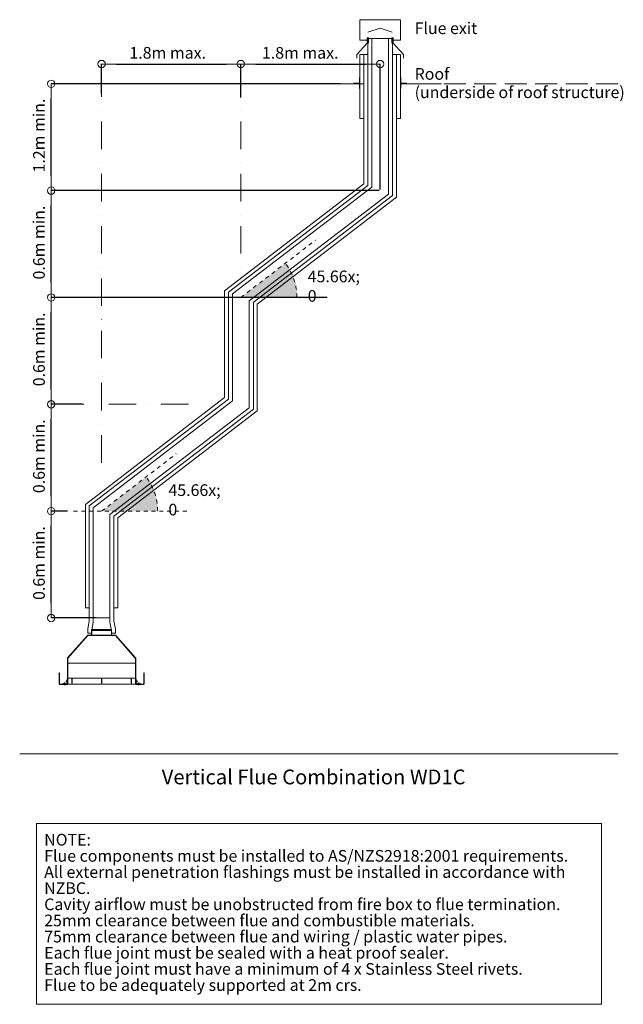
# Model space of a CAD drawing. Units: millimetres. Extents: x 11895 to 23360, y -9867 to 6141.
# Drawn here: x 13941 to 15490, y -9867 to -7340 of the extents above; entities that cross this region are included whole.
import ezdxf

# ---------------------------------------------------------------- set-up
doc = ezdxf.new("R2010")
doc.units = ezdxf.units.MM
doc.header["$MEASUREMENT"] = 0
for name, pattern in [('Dot & Dashed', [134.055552, 70.555553, -35.277777, 0, -28.222222]), ('Hidden Line', [78.244445, 56.444445, -21.8]), ('Hidden Line copy', [20, 10, -10])]:
    doc.linetypes.add(name, pattern=pattern)
for name, color, linetype, lineweight in [('0_Pen_No__1', 7, 'Continuous', 13), ('Annotation - Text_Pen_No__1', 7, 'Continuous', 13), ('Annotation - Text_Pen_No__6', 5, 'Continuous', 35)]:
    doc.layers.add(name, color=color, linetype=linetype, lineweight=lineweight)
doc.styles.add('GENERATED_STYLE_1', font='arial.ttf')
doc.styles.add('GENERATED_STYLE_2', font='arialbd.ttf')
doc.dimstyles.new('GENERATED_STYLE__3', dxfattribs={"dimtxt": 19.419864, "dimasz": 38, "dimexe": 0.18, "dimexo": 2.45676, "dimgap": 0.09, "dimtad": 1, "dimdec": 0, "dimzin": 0, "dimdsep": 46, "dimtxsty": 'GENERATED_STYLE_1', "dimblk": 'ARROWHEAD_1', "dimblk1": 'ARROWHEAD_1', "dimblk2": 'ARROWHEAD_1', "dimcen": 0.09, "dimclrd": 8, "dimclre": 8, "dimclrt": 5, "dimadec": 0, "dimazin": 0, "dimtfac": 1, "dimtdec": 4, "dimtmove": 0, "dimatfit": 3, "dimfxl": 1, "dimtolj": 1, "dimtzin": 0, "dimarcsym": 0})
doc.dimstyles.new('GENERATED_STYLE__5', dxfattribs={"dimtxt": 30, "dimasz": 38, "dimexe": 0.18, "dimexo": 2.45676, "dimgap": 0.09, "dimtad": 1, "dimtih": 1, "dimtoh": 1, "dimdec": 0, "dimzin": 0, "dimdsep": 46, "dimtxsty": 'GENERATED_STYLE_1', "dimblk": 'ARROWHEAD_1', "dimblk1": 'ARROWHEAD_1', "dimblk2": 'ARROWHEAD_1', "dimcen": 0.09, "dimclrd": 8, "dimclre": 8, "dimclrt": 5, "dimadec": 0, "dimazin": 0, "dimtfac": 1, "dimtdec": 4, "dimtmove": 0, "dimatfit": 3, "dimfxl": 1, "dimtolj": 1, "dimtzin": 0, "dimarcsym": 0})

# ---------------------------------------------------------------- blocks, each defined once
blk = doc.blocks.new('ARROWHEAD_1')
at = {"color": 0, "linetype": 'Continuous', "lineweight": 0}
blk.add_line((0, 0), (-1, 0), dxfattribs=at)
blk.add_circle((0, 0), 0.25, dxfattribs=at)
blk = doc.blocks.new('*D59')
at = {"color": 8, "linetype": 'Continuous', "lineweight": -2, "transparency": 16777216}
for p, q in [((14063.5, -8601.3), (14021.5, -8601.3)), ((14021.7, -8837.5), (14021.7, -8639.3)), ((14137, -8875.5), (14021.5, -8875.5))]:
    blk.add_line(p, q, dxfattribs=at)
at = {"layer": 'Defpoints', "color": 0, "linetype": 'Continuous', "transparency": 16777216}
for p in [(14021.7, -8601.3), (14066, -8601.3), (14139.4, -8875.5)]:
    blk.add_point(p, dxfattribs=at)
at = {"color": 8, "linetype": 'Continuous', "lineweight": -2, "transparency": 16777216, "xscale": 38.00000000000001, "yscale": 38.00000000000001, "zscale": 38.00000000000001}
for p, rotation in [((14021.7, -8601.3), 90), ((14021.7, -8875.5), 270)]:
    blk.add_blockref('ARROWHEAD_1', p, dxfattribs=dict(at, rotation=rotation))
blk = doc.blocks.new('*D60')
at = {"color": 8, "linetype": 'Continuous', "lineweight": -2, "transparency": 16777216}
for p, q in [((14101.2, -8327.1), (14021.5, -8327.1)), ((14021.7, -8563.3), (14021.7, -8365.1)), ((14063.5, -8601.3), (14021.5, -8601.3))]:
    blk.add_line(p, q, dxfattribs=at)
at = {"layer": 'Defpoints', "color": 0, "linetype": 'Continuous', "transparency": 16777216}
for p in [(14021.7, -8327.1), (14103.6, -8327.1), (14066, -8601.3)]:
    blk.add_point(p, dxfattribs=at)
at = {"color": 8, "linetype": 'Continuous', "lineweight": -2, "transparency": 16777216, "xscale": 38.00000000000001, "yscale": 38.00000000000001, "zscale": 38.00000000000001}
for p, rotation in [((14021.7, -8327.1), 90), ((14021.7, -8601.3), 270)]:
    blk.add_blockref('ARROWHEAD_1', p, dxfattribs=dict(at, rotation=rotation))
blk = doc.blocks.new('*D61')
at = {"color": 8, "linetype": 'Continuous', "lineweight": -2, "transparency": 16777216}
for p, q in [((14729.9, -8052.8), (14021.5, -8052.8)), ((14021.7, -8289.1), (14021.7, -8090.8)), ((14101.2, -8327.1), (14021.5, -8327.1))]:
    blk.add_line(p, q, dxfattribs=at)
at = {"layer": 'Defpoints', "color": 0, "linetype": 'Continuous', "transparency": 16777216}
for p in [(14021.7, -8052.8), (14732.3, -8052.8), (14103.6, -8327.1)]:
    blk.add_point(p, dxfattribs=at)
at = {"color": 8, "linetype": 'Continuous', "lineweight": -2, "transparency": 16777216, "xscale": 38.00000000000001, "yscale": 38.00000000000001, "zscale": 38.00000000000001}
for p, rotation in [((14021.7, -8052.8), 90), ((14021.7, -8327.1), 270)]:
    blk.add_blockref('ARROWHEAD_1', p, dxfattribs=dict(at, rotation=rotation))
blk = doc.blocks.new('*D62')
at = {"color": 8, "linetype": 'Continuous', "lineweight": -2, "transparency": 16777216}
for p, q in [((14863.5, -7778.6), (14021.5, -7778.6)), ((14021.7, -8014.8), (14021.7, -7816.6)), ((14729.9, -8052.8), (14021.5, -8052.8))]:
    blk.add_line(p, q, dxfattribs=at)
at = {"layer": 'Defpoints', "color": 0, "linetype": 'Continuous', "transparency": 16777216}
for p in [(14021.7, -7778.6), (14866, -7778.6), (14732.3, -8052.8)]:
    blk.add_point(p, dxfattribs=at)
at = {"color": 8, "linetype": 'Continuous', "lineweight": -2, "transparency": 16777216, "xscale": 38.00000000000001, "yscale": 38.00000000000001, "zscale": 38.00000000000001}
for p, rotation in [((14021.7, -7778.6), 90), ((14021.7, -8052.8), 270)]:
    blk.add_blockref('ARROWHEAD_1', p, dxfattribs=dict(at, rotation=rotation))
blk = doc.blocks.new('*D63')
at = {"color": 8, "linetype": 'Continuous', "lineweight": -2, "transparency": 16777216}
for p, q in [((14763.2, -7504.4), (14021.5, -7504.4)), ((14021.7, -7740.6), (14021.7, -7542.4)), ((14863.5, -7778.6), (14021.5, -7778.6))]:
    blk.add_line(p, q, dxfattribs=at)
at = {"layer": 'Defpoints', "color": 0, "linetype": 'Continuous', "transparency": 16777216}
for p in [(14021.7, -7504.4), (14765.7, -7504.4), (14866, -7778.6)]:
    blk.add_point(p, dxfattribs=at)
at = {"color": 8, "linetype": 'Continuous', "lineweight": -2, "transparency": 16777216, "xscale": 38.00000000000001, "yscale": 38.00000000000001, "zscale": 38.00000000000001}
for p, rotation in [((14021.7, -7504.4), 90), ((14021.7, -7778.6), 270)]:
    blk.add_blockref('ARROWHEAD_1', p, dxfattribs=dict(at, rotation=rotation))
blk = doc.blocks.new('*D64')
at = {"color": 8, "linetype": 'Continuous', "lineweight": -2, "transparency": 16777216}
for p, q in [((14151.2, -7529.1), (14151.2, -7453.6)), ((14189.2, -7453.8), (14470.6, -7453.8)), ((14508.6, -7539.8), (14508.6, -7453.6))]:
    blk.add_line(p, q, dxfattribs=at)
at = {"layer": 'Defpoints', "color": 0, "linetype": 'Continuous', "transparency": 16777216}
for p in [(14508.6, -7453.8), (14151.2, -7531.6), (14508.6, -7542.3)]:
    blk.add_point(p, dxfattribs=at)
at = {"color": 8, "linetype": 'Continuous', "lineweight": -2, "transparency": 16777216, "xscale": 38.00000000000001, "yscale": 38.00000000000001, "zscale": 38.00000000000001, "rotation": 180}
blk.add_blockref('ARROWHEAD_1', (14151.2, -7453.8), dxfattribs=at)
at = {"color": 8, "linetype": 'Continuous', "lineweight": -2, "transparency": 16777216, "xscale": 38.00000000000001, "yscale": 38.00000000000001, "zscale": 38.00000000000001}
blk.add_blockref('ARROWHEAD_1', (14508.6, -7453.8), dxfattribs=at)
blk = doc.blocks.new('*D65')
at = {"color": 8, "linetype": 'Continuous', "lineweight": -2, "transparency": 16777216}
for p, q in [((14508.6, -7539.8), (14508.6, -7453.6)), ((14546.6, -7453.8), (14828, -7453.8)), ((14866, -7776.2), (14866, -7453.6))]:
    blk.add_line(p, q, dxfattribs=at)
at = {"layer": 'Defpoints', "color": 0, "linetype": 'Continuous', "transparency": 16777216}
for p in [(14866, -7453.8), (14508.6, -7542.3), (14866, -7778.6)]:
    blk.add_point(p, dxfattribs=at)
at = {"color": 8, "linetype": 'Continuous', "lineweight": -2, "transparency": 16777216, "xscale": 38.00000000000001, "yscale": 38.00000000000001, "zscale": 38.00000000000001, "rotation": 180}
blk.add_blockref('ARROWHEAD_1', (14508.6, -7453.8), dxfattribs=at)
at = {"color": 8, "linetype": 'Continuous', "lineweight": -2, "transparency": 16777216, "xscale": 38.00000000000001, "yscale": 38.00000000000001, "zscale": 38.00000000000001}
blk.add_blockref('ARROWHEAD_1', (14866, -7453.8), dxfattribs=at)

msp = doc.modelspace()

# ---------------------------------------------------------------- hatches: boundary and pattern name
at = {"layer": '0_Pen_No__1', "linetype": 'Continuous', "lineweight": 0, "true_color": 0x000000}
for points in [[(14508.6, -8052.8), (14622.8, -7965.2, -0.198912), (14652.6, -8052.8)], [(14151.2, -8601.3), (14265.4, -8513.7, -0.198912), (14295.1, -8601.3)]]:
    msp.add_hatch(color=18, dxfattribs=at).paths.add_polyline_path(points)
at = {"layer": '0_Pen_No__1', "linetype": 'Continuous'}
h = msp.add_hatch(dxfattribs=at)
h.set_pattern_fill('ANSI31', color=256, style=0, pattern_type=2)
h.set_pattern_definition([(135, (15101.072, -9278.5955), (2.41264, 2.41264), [])])
h.paths.add_polyline_path([(14129.8, -8875.4), (14129.7, -8875.4), (14129.7, -8808), (14129.8, -8808)])
h = msp.add_hatch(dxfattribs=at)
h.set_pattern_fill('ANSI31', color=256, style=0, pattern_type=2)
h.set_pattern_definition([(120, (15101.072, -9278.5955), (2.954868, 1.705994), [])])
h.paths.add_polyline_path([(14177, -8905.5), (14177, -8919.8), (14176.3, -8919.8), (14176.3, -8905.5)])

# ---------------------------------------------------------------- linework, layer by layer
for p, q in [((14813.7, -7392.4), (14813.7, -7340)), ((14813.7, -7340), (14918.3, -7340)), ((14918.3, -7392.4), (14918.3, -7340)), ((14866, -7361.5), (14834.8, -7371.9)), ((14866, -7361.5), (14897.2, -7371.9)), ((14832.6, -7399.8), (14806.5, -7429.2)), ((14832.6, -7392.4), (14813.7, -7392.4)), ((14836.3, -7386.4), (14832.6, -7386.4)), ((14832.6, -7386.4), (14832.6, -7399.8)), ((14834, -7765.7), (14834, -7388.1)), ((14836.3, -7386.4), (14836.3, -7399.8)), ((14866, -7388.1), (14836.3, -7388.1)), ((14844.4, -7769.8), (14844.4, -7388.1)), ((14866, -7388.1), (14887.6, -7388.1)), ((14866, -7388.1), (14895.7, -7388.1)), ((14887.6, -7787.4), (14887.6, -7388.1)), ((14895.7, -7386.4), (14899.4, -7386.4)), ((14895.7, -7386.4), (14895.7, -7399.8)), ((14898, -7791.6), (14898, -7388.1)), ((14899.4, -7386.4), (14899.4, -7399.8)), ((14899.4, -7392.4), (14918.3, -7392.4)), ((14899.4, -7399.8), (14925.6, -7429.2)), ((14806.5, -7438.8), (14806.5, -7429.2)), ((14813.7, -7593.3), (14813.7, -7429.2)), ((14813.7, -7429.2), (14834, -7429.2)), ((14824.1, -7761.5), (14824.1, -7429.2)), ((14918.3, -7429.2), (14898, -7429.2)), ((14907.9, -7795.7), (14907.9, -7429.2)), ((14918.3, -7593.3), (14918.3, -7429.2)), ((14925.6, -7438.8), (14925.6, -7429.2)), ((14822.5, -7504.4), (14708.8, -7504.4)), ((14812.6, -7503.3), (14797.8, -7503.3)), ((14812.6, -7488), (14812.6, -7503.3)), ((14812.6, -7504.4), (14812.6, -7516.2)), ((14919.5, -7488), (14919.5, -7503.3)), ((14919.5, -7503.3), (14934.2, -7503.3)), ((14919.5, -7504.4), (15023.2, -7504.4)), ((14919.5, -7504.4), (14919.5, -7516.2)), ((14813.7, -7593.3), (14824.1, -7593.3)), ((14918.3, -7593.3), (14907.9, -7593.3)), ((14908.2, -7593.3), (14908.3, -7593.3)), ((14824.1, -7761.5), (14466.9, -8035.5)), ((14834, -7765.7), (14476.8, -8039.7)), ((14844.4, -7769.8), (14487.1, -8043.9)), ((14887.6, -7787.4), (14530.1, -8061.7)), ((14898, -7791.6), (14540.4, -8066)), ((14907.9, -7795.7), (14550.3, -8070.1)), ((14466.7, -8310), (14466.7, -8035.7)), ((14476.6, -8314.1), (14476.6, -8039.8)), ((14487, -8318.3), (14487, -8044)), ((14530.2, -8335.8), (14530.2, -8061.6)), ((14540.6, -8340), (14540.6, -8065.8)), ((14550.5, -8344.1), (14550.5, -8070)), ((14466.7, -8310), (14109.5, -8584)), ((14476.6, -8314.1), (14119.4, -8588.1)), ((14487, -8318.3), (14129.7, -8592.4)), ((14530.2, -8335.8), (14172.7, -8610.2)), ((14540.6, -8340), (14183, -8614.4)), ((14550.5, -8344.1), (14192.9, -8618.6)), ((14109.5, -8584), (14109.5, -8849.6)), ((14119.4, -8588.1), (14119.4, -8882.7)), ((14129.7, -8592.4), (14129.7, -8886.2)), ((14172.7, -8610.2), (14172.7, -8886.2)), ((14183, -8614.4), (14183, -8882.7)), ((14192.9, -8618.6), (14192.9, -8849.6)), ((14129.7, -8875.4), (14129.7, -8808)), ((14129.8, -8808), (14129.8, -8875.4)), ((14109.2, -8849.6), (14119.4, -8849.6)), ((14193.2, -8849.6), (14183, -8849.6)), ((14115.8, -8904.2), (14119.4, -8882.7)), ((14126.1, -8907.7), (14129.7, -8886.2)), ((14129.7, -8886.2), (14129.7, -8875.5)), ((14129.8, -8875.4), (14172.6, -8875.4)), ((14129.8, -8875.5), (14172.6, -8875.5)), ((14176.3, -8907.7), (14172.7, -8886.2)), ((14186.6, -8904.2), (14183, -8882.7)), ((14063.9, -8977.7), (14114.8, -8920.2)), ((14115.8, -8904.2), (14115.8, -8914.9)), ((14115.8, -8914.9), (14125.4, -8914.9)), ((14116.2, -8919.6), (14186.3, -8919.6)), ((14186.3, -8920.5), (14116.2, -8920.5)), ((14122.5, -8914.9), (14122.5, -8914.9)), ((14177, -8905.5), (14125.4, -8905.5)), ((14125.4, -8919.8), (14125.4, -8905.5)), ((14125.4, -8919.8), (14125.4, -8905.5)), ((14126.1, -8905.5), (14125.4, -8905.5)), ((14126.1, -8907.2), (14126.1, -8905.5)), ((14126.4, -8905.5), (14126.1, -8905.5)), ((14126.1, -8919.8), (14126.1, -8907.7)), ((14126.1, -8907.7), (14126.1, -8918.4)), ((14126.1, -8918.4), (14126.1, -8907.7)), ((14126.1, -8907.7), (14176.3, -8907.7)), ((14176.3, -8919.8), (14176.3, -8905.5)), ((14176.3, -8918.4), (14176.3, -8907.7)), ((14176.3, -8907.7), (14176.3, -8918.4)), ((14177, -8919.8), (14177, -8905.5)), ((14177, -8905.5), (14177, -8919.8)), ((14186.6, -8914.9), (14177, -8914.9)), ((14186.6, -8904.2), (14186.6, -8914.9)), ((14187.6, -8920.2), (14238.5, -8977.7)), ((14115.5, -8920.8), (14064.6, -8978.3)), ((14064.7, -8978.4), (14115.6, -8920.9)), ((14116.2, -8920.7), (14186.3, -8920.7)), ((14186.8, -8920.9), (14237.7, -8978.4)), ((14237.8, -8978.3), (14186.9, -8920.8)), ((14063.5, -8991.4), (14063.5, -8978.9)), ((14063.5, -8991.4), (14064.4, -8991.4)), ((14063.5, -9029.8), (14063.5, -8991.4)), ((14064.4, -8978.9), (14064.4, -8991.4)), ((14064.4, -8991.4), (14064.4, -9029.8)), ((14064.4, -8991.9), (14064.5, -8991.9)), ((14064.5, -8991.1), (14064.5, -8978.9)), ((14064.5, -8991.7), (14064.5, -8991.1)), ((14237.9, -8991.1), (14064.5, -8991.1)), ((14064.5, -9029.3), (14064.5, -8991.7)), ((14237.9, -8978.9), (14237.9, -8991.1)), ((14237.9, -8991.1), (14237.9, -8991.7)), ((14237.9, -8991.7), (14237.9, -9029.3)), ((14237.9, -8991.9), (14238, -8991.9)), ((14238, -8991.4), (14238, -8978.9)), ((14238, -8991.4), (14238.9, -8991.4)), ((14238, -9029.8), (14238, -8991.4)), ((14238.9, -8978.9), (14238.9, -8991.4)), ((14238.9, -8991.4), (14238.9, -9029.8)), ((14042.2, -9016.7), (14043.1, -9016.7)), ((14042.2, -9044.2), (14042.2, -9016.7)), ((14043.1, -9016.7), (14043.1, -9044.2)), ((14064.4, -9016.7), (14063.5, -9016.7)), ((14064.4, -9000.7), (14064.5, -9000.7)), ((14064.4, -9009.6), (14064.5, -9009.6)), ((14064.4, -9010.5), (14064.5, -9010.5)), ((14237.9, -9000.7), (14238, -9000.7)), ((14237.9, -9009.6), (14238, -9009.6)), ((14237.9, -9010.5), (14238, -9010.5)), ((14238.9, -9016.7), (14238, -9016.7)), ((14259.3, -9016.7), (14260.2, -9016.7)), ((14259.3, -9044.2), (14259.3, -9016.7)), ((14260.2, -9016.7), (14260.2, -9044.2)), ((14044, -9045), (14063.5, -9045)), ((14063.5, -9045.9), (14044, -9045.9)), ((14050.2, -9045), (14050.2, -9044.2)), ((14050.2, -9044.2), (14061.7, -9044.2)), ((14061.7, -9045), (14050.2, -9045)), ((14054.2, -9045.9), (14054.2, -9046.3)), ((14057.7, -9046.3), (14054.2, -9046.3)), ((14054.5, -9042.9), (14054.5, -9042.7)), ((14054.6, -9042.7), (14054.5, -9042.7)), ((14054.5, -9042.9), (14054.5, -9044)), ((14054.5, -9044.1), (14054.5, -9044)), ((14054.6, -9044.2), (14054.5, -9044.1)), ((14054.5, -9046.3), (14054.5, -9047.2)), ((14057.2, -9042.7), (14054.6, -9042.7)), ((14055.2, -9041.7), (14055, -9041.9)), ((14056.8, -9041.9), (14055, -9041.9)), ((14055, -9042.7), (14055, -9041.9)), ((14055, -9045), (14055, -9045)), ((14055.2, -9041.7), (14056.7, -9041.7)), ((14055.9, -9042.9), (14055.9, -9044)), ((14055.9, -9046.3), (14055.9, -9047.2)), ((14056.7, -9041.7), (14056.8, -9041.9)), ((14056.8, -9042.7), (14056.8, -9041.9)), ((14056.8, -9045), (14056.8, -9045)), ((14057.2, -9042.7), (14057.3, -9042.7)), ((14057.2, -9044.2), (14057.3, -9044.1)), ((14057.3, -9042.7), (14057.3, -9042.9)), ((14057.3, -9042.9), (14057.3, -9044)), ((14057.3, -9044), (14057.3, -9044.1)), ((14057.3, -9046.3), (14057.3, -9047.2)), ((14057.7, -9045.9), (14057.7, -9046.3)), ((14060.3, -9037.2), (14060.4, -9037.1)), ((14060.3, -9037.4), (14060.4, -9037.2)), ((14060.3, -9037.4), (14060.3, -9037.2)), ((14060.3, -9038.9), (14060.3, -9037.4)), ((14060.3, -9038.9), (14060.4, -9039)), ((14060.4, -9037.1), (14060.4, -9037.2)), ((14061.1, -9037.1), (14060.4, -9037.1)), ((14060.4, -9037.2), (14060.4, -9039)), ((14061.1, -9037.2), (14060.4, -9037.2)), ((14061.1, -9039), (14060.4, -9039)), ((14061.1, -9036.7), (14061.2, -9036.5)), ((14061.1, -9036.7), (14061.1, -9036.8)), ((14061.1, -9036.8), (14061.2, -9036.7)), ((14061.1, -9036.8), (14061.1, -9039.4)), ((14061.1, -9039.4), (14061.2, -9039.6)), ((14061.2, -9036.5), (14061.3, -9036.5)), ((14061.2, -9036.7), (14061.3, -9036.7)), ((14061.3, -9039.6), (14061.2, -9039.6)), ((14061.3, -9036.5), (14062.4, -9036.5)), ((14061.3, -9036.7), (14062.4, -9036.7)), ((14061.3, -9038.1), (14062.4, -9038.1)), ((14061.3, -9039.6), (14062.4, -9039.6)), ((14062.4, -9036.5), (14062.5, -9036.5)), ((14062.4, -9036.7), (14062.5, -9036.7)), ((14062.5, -9039.6), (14062.4, -9039.6)), ((14062.6, -9036.7), (14062.5, -9036.5)), ((14062.6, -9036.8), (14062.5, -9036.7)), ((14062.6, -9039.4), (14062.5, -9039.6)), ((14062.6, -9043.3), (14062.6, -9031.7)), ((14062.6, -9031.7), (14063.5, -9031.7)), ((14064.4, -9029.8), (14063.5, -9029.8)), ((14063.5, -9029.8), (14063.5, -9045)), ((14063.5, -9031.7), (14063.5, -9043.3)), ((14063.5, -9045), (14064.4, -9045)), ((14063.5, -9045), (14063.5, -9045.9)), ((14064.4, -9045), (14064.4, -9029.8)), ((14064.4, -9036.2), (14064.5, -9036.2)), ((14064.4, -9036.4), (14064.5, -9036.4)), ((14064.4, -9039.9), (14064.5, -9039.9)), ((14064.5, -9029.3), (14064.5, -9030.5)), ((14237.9, -9029.8), (14064.5, -9029.8)), ((14064.5, -9043.3), (14064.5, -9030.5)), ((14064.5, -9043.3), (14064.5, -9045)), ((14064.5, -9045), (14237.9, -9045)), ((14074.5, -9043.1), (14074.5, -9030.7)), ((14074.5, -9030.7), (14075.4, -9030.7)), ((14074.5, -9033.3), (14074.5, -9033.3)), ((14074.5, -9043.2), (14074.5, -9033.3)), ((14074.5, -9043.1), (14075.4, -9043.1)), ((14074.5, -9043.2), (14074.5, -9043.1)), ((14075.5, -9043.2), (14074.5, -9043.2)), ((14075.4, -9030.7), (14075.4, -9043.1)), ((14075.4, -9033.3), (14075.5, -9033.3)), ((14075.4, -9043.1), (14075.4, -9043.2)), ((14075.5, -9033.3), (14075.5, -9043.2)), ((14150.7, -9033.3), (14150.8, -9033.3)), ((14150.7, -9043.2), (14150.7, -9033.3)), ((14151.7, -9043.2), (14150.7, -9043.2)), ((14150.8, -9043.1), (14150.8, -9030.7)), ((14150.8, -9030.7), (14151.6, -9030.7)), ((14150.8, -9043.1), (14151.6, -9043.1)), ((14151.6, -9030.7), (14151.6, -9043.1)), ((14151.6, -9033.3), (14151.7, -9033.3)), ((14151.7, -9033.3), (14151.7, -9043.2)), ((14226.9, -9033.3), (14227, -9033.3)), ((14226.9, -9043.2), (14226.9, -9033.3)), ((14227.9, -9043.2), (14226.9, -9043.2)), ((14227, -9043.1), (14227, -9030.7)), ((14227, -9030.7), (14227.9, -9030.7)), ((14227, -9043.1), (14227.9, -9043.1)), ((14227, -9043.2), (14227, -9043.1)), ((14227.9, -9030.7), (14227.9, -9043.1)), ((14227.9, -9033.3), (14227.9, -9033.3)), ((14227.9, -9033.3), (14227.9, -9043.2)), ((14227.9, -9043.1), (14227.9, -9043.2)), ((14237.9, -9030.5), (14237.9, -9029.3)), ((14237.9, -9030.5), (14237.9, -9043.3)), ((14237.9, -9036.2), (14238, -9036.2)), ((14237.9, -9036.4), (14238, -9036.4)), ((14237.9, -9039.9), (14238, -9039.9)), ((14237.9, -9045), (14237.9, -9043.3)), ((14238.9, -9029.8), (14238, -9029.8)), ((14238, -9029.8), (14238, -9045)), ((14238, -9045), (14238.9, -9045)), ((14238.9, -9045), (14238.9, -9029.8)), ((14239.8, -9031.7), (14238.9, -9031.7)), ((14238.9, -9031.7), (14238.9, -9043.3)), ((14238.9, -9037.1), (14238.9, -9037.1)), ((14238.9, -9037.2), (14238.9, -9037.2)), ((14238.9, -9039), (14238.9, -9039)), ((14238.9, -9045), (14258.4, -9045)), ((14238.9, -9045.9), (14238.9, -9045)), ((14258.4, -9045.9), (14238.9, -9045.9)), ((14239.8, -9043.3), (14239.8, -9031.7)), ((14239.8, -9036.7), (14239.9, -9036.5)), ((14239.8, -9036.8), (14239.9, -9036.7)), ((14239.8, -9039.4), (14239.9, -9039.6)), ((14239.9, -9036.5), (14240, -9036.5)), ((14239.9, -9036.7), (14240, -9036.7)), ((14240, -9039.6), (14239.9, -9039.6)), ((14241.1, -9036.5), (14240, -9036.5)), ((14241.1, -9036.7), (14240, -9036.7)), ((14241.1, -9038.1), (14240, -9038.1)), ((14241.1, -9039.6), (14240, -9039.6)), ((14252.2, -9044.2), (14240.7, -9044.2)), ((14240.7, -9045), (14252.2, -9045)), ((14241.1, -9036.5), (14241.2, -9036.5)), ((14241.1, -9036.7), (14241.2, -9036.7)), ((14241.2, -9039.6), (14241.1, -9039.6)), ((14241.3, -9036.7), (14241.2, -9036.5)), ((14241.3, -9036.8), (14241.2, -9036.7)), ((14241.3, -9039.4), (14241.2, -9039.6)), ((14241.3, -9036.8), (14241.3, -9036.7)), ((14241.3, -9039.4), (14241.3, -9036.8)), ((14241.3, -9037.1), (14242, -9037.1)), ((14241.3, -9037.2), (14242, -9037.2)), ((14241.3, -9039), (14242, -9039)), ((14242, -9037.2), (14242, -9037.1)), ((14242.1, -9037.2), (14242, -9037.1)), ((14242, -9039), (14242, -9037.2)), ((14242.1, -9037.4), (14242, -9037.2)), ((14242.1, -9038.9), (14242, -9039)), ((14242.1, -9037.2), (14242.1, -9037.4)), ((14242.1, -9037.4), (14242.1, -9038.9)), ((14244.7, -9045.9), (14244.7, -9046.3)), ((14248.2, -9046.3), (14244.7, -9046.3)), ((14245.1, -9042.9), (14245.1, -9042.7)), ((14245.2, -9042.7), (14245.1, -9042.7)), ((14245.1, -9042.9), (14245.1, -9044)), ((14245.1, -9044.1), (14245.1, -9044)), ((14245.2, -9044.2), (14245.1, -9044.1)), ((14245.1, -9046.4), (14246.5, -9046.4)), ((14245.1, -9046.4), (14245.1, -9047.3)), ((14247.8, -9042.7), (14245.2, -9042.7)), ((14245.2, -9046.4), (14245.2, -9046.3)), ((14245.7, -9041.8), (14245.6, -9042)), ((14247.4, -9042), (14245.6, -9042)), ((14245.6, -9042.7), (14245.6, -9042)), ((14245.7, -9041.8), (14247.2, -9041.8)), ((14246.5, -9042.9), (14246.5, -9044)), ((14246.5, -9046.4), (14247.9, -9046.4)), ((14246.5, -9046.4), (14246.5, -9047.3)), ((14247.2, -9041.8), (14247.4, -9042)), ((14247.4, -9042.7), (14247.4, -9042)), ((14247.8, -9042.7), (14247.9, -9042.7)), ((14247.8, -9044.2), (14247.9, -9044.1)), ((14247.8, -9046.4), (14247.8, -9046.3)), ((14247.9, -9042.7), (14247.9, -9042.9)), ((14247.9, -9042.9), (14247.9, -9044)), ((14247.9, -9044), (14247.9, -9044.1)), ((14247.9, -9046.4), (14247.9, -9047.3)), ((14248.2, -9045.9), (14248.2, -9046.3)), ((14252.2, -9045), (14252.2, -9044.2)), ((14054.5, -9047.3), (14055.2, -9047.3)), ((14055.2, -9047.3), (14056.6, -9047.3)), ((14056.6, -9047.3), (14057.3, -9047.3)), ((14245.1, -9047.4), (14245.8, -9047.4)), ((14245.8, -9047.4), (14247.2, -9047.4)), ((14247.2, -9047.4), (14247.9, -9047.4)), ((15476.8, -9224.4), (13941, -9224.4))]:
    msp.add_line(p, q, dxfattribs=at)
at = {"layer": '0_Pen_No__1', "linetype": 'Dot & Dashed'}
for p, q in [((14151.2, -7467.4), (14151.2, -8508.9)), ((14508.6, -7467.4), (14508.6, -7977.3)), ((14151.2, -7504.4), (14035.3, -7504.4)), ((14812.6, -7504.4), (14748.1, -7504.4)), ((14035.3, -7778.6), (14767.6, -7778.6)), ((14128.1, -8052.8), (14033.2, -8052.8)), ((14035.3, -8052.8), (14436.9, -8052.8)), ((14079.5, -8327.1), (14033.2, -8327.1)), ((14035.3, -8327.1), (14388.2, -8327.1))]:
    msp.add_line(p, q, dxfattribs=at)
at = {"layer": '0_Pen_No__1', "linetype": 'Hidden Line'}
for p, q in [((14812.6, -7504.4), (14151.2, -7504.4)), ((15476.8, -7504.4), (14919.5, -7504.4))]:
    msp.add_line(p, q, dxfattribs=at)
at = {"layer": '0_Pen_No__1', "linetype": 'Hidden Line copy'}
for p, q in [((14508.6, -8052.8), (14699.7, -7906.2)), ((14436.9, -8052.8), (14732.3, -8052.8)), ((14151.2, -8601.3), (14342.3, -8454.6)), ((14079.5, -8601.3), (14374.9, -8601.3))]:
    msp.add_line(p, q, dxfattribs=at)
for centre in [(14508.6, -8052.8), (14151.2, -8601.3)]:
    msp.add_arc(centre, 143.9, 0, 37.4949, dxfattribs=at)
at = {"layer": '0_Pen_No__1', "linetype": 'Continuous'}
for centre, radius, start, end in [((14116.2, -8921.4), 1.77, 90, 138.4752), ((14116.2, -8921.4), 0.886, 90, 138.4752), ((14186.3, -8921.4), 1.77, 41.5248, 90), ((14186.3, -8921.4), 0.886, 41.5248, 90), ((14116.2, -8921.4), 0.709, 90, 138.4752), ((14186.3, -8921.4), 0.709, 41.5248, 90), ((14065.2, -8978.9), 1.77, 138.4752, 180), ((14065.2, -8978.9), 0.886, 138.4752, 180), ((14065.2, -8978.9), 0.709, 138.4752, 180), ((14237.2, -8978.9), 0.709, 0, 41.5248), ((14237.2, -8978.9), 0.886, 0, 41.5248), ((14237.2, -8978.9), 1.77, 0, 41.5248), ((14044, -9044.2), 1.77, 180, 270), ((14044, -9044.2), 0.886, 180, 270), ((14061.7, -9043.3), 0.886, 270, 0), ((14061.7, -9043.3), 1.77, 270, 0), ((14240.7, -9043.3), 1.77, 180, 270), ((14240.7, -9043.3), 0.886, 180, 270), ((14258.4, -9044.2), 0.886, 270, 0), ((14258.4, -9044.2), 1.77, 270, 0)]:
    msp.add_arc(centre, radius, start, end, dxfattribs=at)
for points in [[(14055.9, -9042.9), (14055.5, -9042.7), (14055, -9042.7), (14054.5, -9042.9)], [(14054.5, -9044), (14055, -9044.1), (14055.5, -9044.1), (14055.9, -9044)], [(14057.3, -9042.9), (14056.9, -9042.7), (14056.4, -9042.7), (14055.9, -9042.9)], [(14055.9, -9044), (14056.4, -9044.1), (14056.9, -9044.1), (14057.3, -9044)], [(14061.3, -9036.7), (14061.1, -9037.2), (14061.1, -9037.7), (14061.3, -9038.1)], [(14061.3, -9038.1), (14061.1, -9038.6), (14061.1, -9039.1), (14061.3, -9039.6)], [(14061.3, -9036.5), (14061.3, -9036.6), (14061.2, -9036.7), (14061.2, -9036.7)], [(14062.4, -9036.7), (14062.4, -9036.7), (14062.4, -9036.6), (14062.4, -9036.5)], [(14062.4, -9038.1), (14062.5, -9037.7), (14062.5, -9037.2), (14062.4, -9036.7)], [(14062.4, -9039.6), (14062.5, -9039.1), (14062.5, -9038.6), (14062.4, -9038.1)], [(14240, -9036.7), (14239.9, -9037.2), (14239.9, -9037.7), (14240, -9038.1)], [(14240, -9038.1), (14239.9, -9038.6), (14239.9, -9039.1), (14240, -9039.6)], [(14240, -9036.5), (14240, -9036.6), (14240, -9036.7), (14240, -9036.7)], [(14241.2, -9036.7), (14241.2, -9036.7), (14241.1, -9036.6), (14241.1, -9036.5)], [(14241.1, -9038.1), (14241.3, -9037.7), (14241.3, -9037.2), (14241.1, -9036.7)], [(14241.1, -9039.6), (14241.3, -9039.1), (14241.3, -9038.6), (14241.1, -9038.1)], [(14246.5, -9042.9), (14246, -9042.7), (14245.5, -9042.7), (14245.1, -9042.9)], [(14245.1, -9044), (14245.5, -9044.1), (14246, -9044.1), (14246.5, -9044)], [(14247.9, -9042.9), (14247.4, -9042.7), (14246.9, -9042.7), (14246.5, -9042.9)], [(14246.5, -9044), (14246.9, -9044.1), (14247.4, -9044.1), (14247.9, -9044)], [(14054.5, -9047.3), (14054.5, -9047.3), (14054.5, -9047.3), (14054.5, -9047.2)], [(14054.5, -9047.2), (14054.8, -9047.3), (14055, -9047.3), (14055.2, -9047.3)], [(14055.2, -9047.3), (14055.4, -9047.3), (14055.7, -9047.3), (14055.9, -9047.2)], [(14055.9, -9047.2), (14056.2, -9047.3), (14056.4, -9047.3), (14056.6, -9047.3)], [(14056.6, -9047.3), (14056.9, -9047.3), (14057.1, -9047.3), (14057.3, -9047.2)], [(14057.3, -9047.2), (14057.3, -9047.3), (14057.3, -9047.3), (14057.3, -9047.3)], [(14245.1, -9047.3), (14245.3, -9047.4), (14245.5, -9047.4), (14245.8, -9047.4)], [(14245.1, -9047.4), (14245.1, -9047.4), (14245.1, -9047.4), (14245.1, -9047.3)], [(14245.8, -9047.4), (14246, -9047.4), (14246.2, -9047.4), (14246.5, -9047.3)], [(14246.5, -9047.3), (14246.7, -9047.4), (14247, -9047.4), (14247.2, -9047.4)], [(14247.2, -9047.4), (14247.4, -9047.4), (14247.6, -9047.4), (14247.9, -9047.3)], [(14247.9, -9047.3), (14247.9, -9047.4), (14247.9, -9047.4), (14247.9, -9047.4)]]:
    msp.add_open_spline(points, degree=3, dxfattribs=at)
at = {"layer": 'Annotation - Text_Pen_No__1', "linetype": 'Continuous', "flags": 128}
msp.add_lwpolyline([(13983.9, -9402.8), (15433.9, -9402.8), (15433.9, -9867.1), (13983.9, -9867.1)], close=True, dxfattribs=at)

# ---------------------------------------------------------------- texts
at = {"layer": 'Annotation - Text_Pen_No__1', "linetype": 'Continuous', "attachment_point": 1}
for s, insert, char_height, style in [('\\A1;{\\fArial|b0|i0|c0|p34;Flue exit}', (14954.5, -7346.8), 30, 'GENERATED_STYLE_1'), ('\\A1;{\\fArial|b0|i0|c0|p34;Roof}', (14954.5, -7464.1), 30, 'GENERATED_STYLE_1'), ('\\A1;{\\fArial|b0|i0|c0|p34;(underside of roof structure)}', (14954.5, -7511.3), 30, 'GENERATED_STYLE_1'), ('\\A1;{\\fArial|b0|i0|c0|p34;45\\fArial|b0|i0|c0|p34;\\A1{\\H.66x;\\S0^  ;}}', (14680.1, -7983.9), 30, 'GENERATED_STYLE_1'), ('\\A1;{\\fArial|b0|i0|c0|p34;45\\fArial|b0|i0|c0|p34;\\A1{\\H.66x;\\S0^  ;}}', (14322.7, -8532.4), 30, 'GENERATED_STYLE_1'), ('\\A1;{\\fArial|b1|i0|c0|p34;Vertical Flue Combination WD1C}', (14305.5, -9264.5), 37.952, 'GENERATED_STYLE_2')]:
    msp.add_mtext(s, dxfattribs=dict(at, insert=insert, char_height=char_height, style=style))
at = {"layer": 'Annotation - Text_Pen_No__1', "linetype": 'Continuous', "insert": (14003.9, -9429.6), "char_height": 30, "width": 1409.965, "attachment_point": 1, "line_spacing_factor": 0.828946, "style": 'GENERATED_STYLE_1'}
msp.add_mtext('\\A1;NOTE: \\PFlue components must be installed to {\\H0.99995x;AS/NZS2918:2001\\H1x; requirements. \\PAll external penetration flashings must be installed in accordance with NZBC. \\PCavity airflow must be unobstructed from fire box to flue termination.\\P25mm clearance between flue and combustible materials.\\P75mm clearance between flue and wiring / plastic water pipes.\\PEach flue joint must be sealed with a heat proof sealer.\\PEach flue joint must have a minimum of 4 x \\H0.99995x;Stainless Steel \\H1x;rivets.\\PFlue to be adequately supported at 2m crs.}', dxfattribs=at)
at = {"layer": 'Annotation - Text_Pen_No__6', "linetype": 'Continuous', "char_height": 30, "attachment_point": 2, "style": 'GENERATED_STYLE_1'}
for insert in [(14320.9, -7410), (14660.9, -7410)]:
    msp.add_mtext('\\A1;{\\fArial|b0|i0|c0|p34;1.8m max.}', dxfattribs=dict(at, insert=insert))
at = {"layer": 'Annotation - Text_Pen_No__6', "linetype": 'Continuous', "char_height": 30, "attachment_point": 1, "rotation": 90, "style": 'GENERATED_STYLE_1'}
for s, insert in [('\\A1;{\\fArial|b0|i0|c0|p34;1.2m min.}', (13975.5, -7732)), ('\\A1;{\\fArial|b0|i0|c0|p34;0.6m min.}', (13975.5, -8006.7)), ('\\A1;{\\fArial|b0|i0|c0|p34;0.6m min.}', (13975.5, -8280.9)), ('\\A1;{\\fArial|b0|i0|c0|p34;0.6m min.}', (13975.5, -8555.1)), ('\\A1;{\\fArial|b0|i0|c0|p34;0.6m min.}', (13975.5, -8829.3))]:
    msp.add_mtext(s, dxfattribs=dict(at, insert=insert))

# ---------------------------------------------------------------- dimensions: what is measured, and where the dimension line sits
at = {"color": 8, "linetype": 'Continuous', "lineweight": 15}
for base, p1, p2, picture, middle in [((14508.6, -7453.8), (14151.2, -7531.6), (14508.6, -7542.3), '*D64', (14329.9, -7453.8)), ((14866, -7453.8), (14508.6, -7542.3), (14866, -7778.6), '*D65', (14687.3, -7453.8))]:
    dim = msp.add_linear_dim(base=base, p1=p1, p2=p2, text=' ', dimstyle='GENERATED_STYLE__5', dxfattribs=at)
    dim.commit()
    dim.dimension.update_dxf_attribs({"geometry": picture, "text_midpoint": middle, "dimtype": 160})
for base, p1, p2, picture, middle in [((14021.7, -7504.4), (14866, -7778.6), (14765.7, -7504.4), '*D63', (14021.7, -7641.5)), ((14021.7, -7778.6), (14732.3, -8052.8), (14866, -7778.6), '*D62', (14021.7, -7915.7)), ((14021.7, -8052.8), (14103.6, -8327.1), (14732.3, -8052.8), '*D61', (14021.7, -8189.9)), ((14021.7, -8327.1), (14066, -8601.3), (14103.6, -8327.1), '*D60', (14021.7, -8464.2)), ((14021.7, -8601.3), (14139.4, -8875.5), (14066, -8601.3), '*D59', (14021.7, -8738.4))]:
    dim = msp.add_linear_dim(base=base, p1=p1, p2=p2, angle=90, text=' ', dimstyle='GENERATED_STYLE__3', dxfattribs=at)
    dim.commit()
    dim.dimension.update_dxf_attribs({"geometry": picture, "text_midpoint": middle, "dimtype": 160, "text_rotation": 90})

doc.saveas('drawing.dxf')
